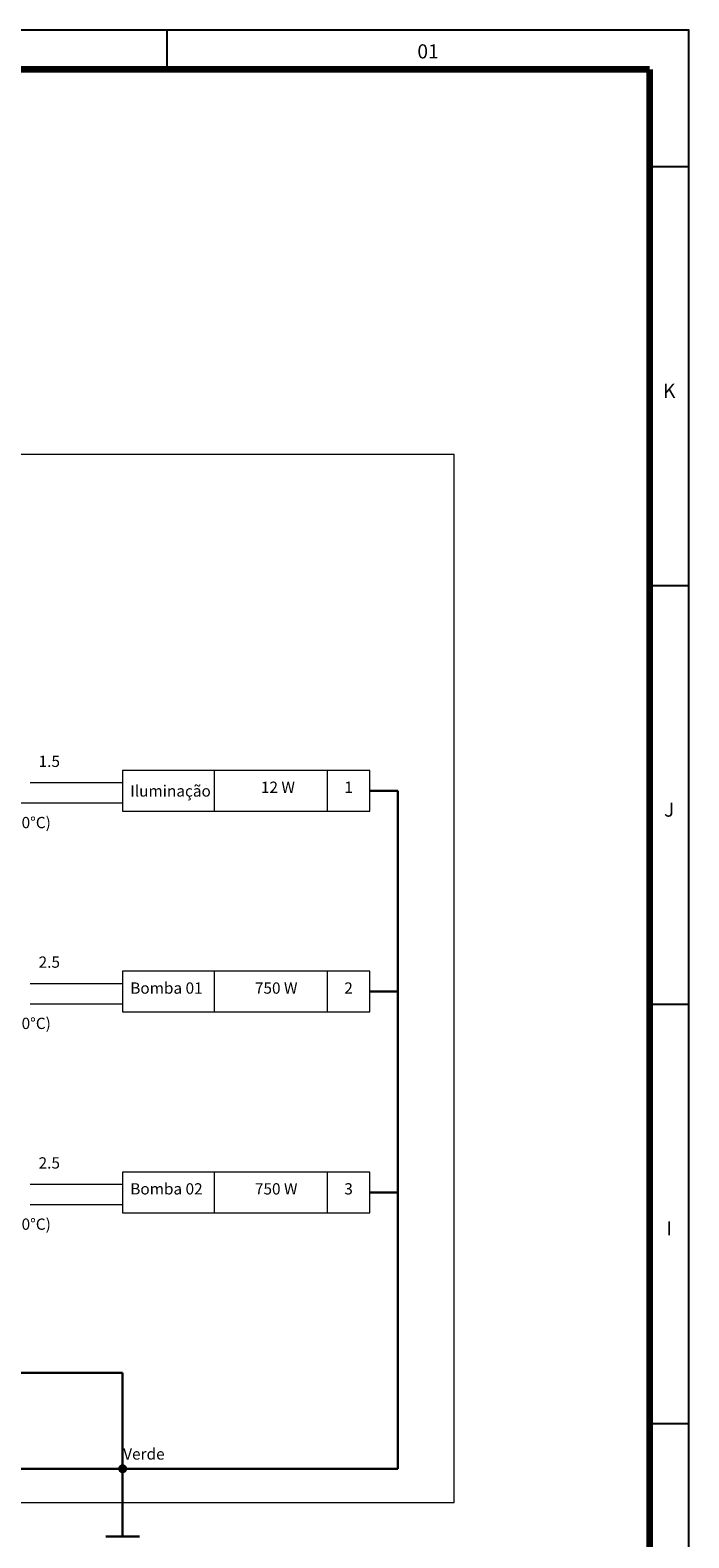
# Model space of a CAD drawing. Extents: x 5066 to 10395, y -3217 to -1351.
# Drawn here: x 10027 to 10039, y -3157 to -3130 of the extents above; entities that cross this region are included whole.
import ezdxf
from ezdxf.enums import TextEntityAlignment as Align

# ---------------------------------------------------------------- set-up
doc = ezdxf.new("R2010")
doc.units = 0
doc.header["$MEASUREMENT"] = 0
doc.linetypes.add('NULL', pattern=[0])
for name, color, linetype, lineweight in [('DI-Fios', 3, 'CONTINUOUS', 30), ('DI-Linhas do diagrama', 3, 'CONTINUOUS', 20), ('DI-Pontilhado', 3, 'CONTINUOUS', 20), ('DI-Textos do diagrama', 2, 'CONTINUOUS', 20)]:
    doc.layers.add(name, color=color, linetype=linetype, lineweight=lineweight)
doc.layers.add('Prancha', color=1, linetype='CONTINUOUS')
doc.styles.add('Arial', font='arial.ttf')
doc.styles.add('SWIS', font='swisse.ttf')

# ---------------------------------------------------------------- blocks, each defined once
blk = doc.blocks.new('Folha A0')
at = {"layer": 'Prancha', "color": 1}
for p, q in [((-9.25, 83.4), (-9.25, 84.1)), ((0, 84.1), (-0.7, 84.1)), ((0, 84.1), (-0.7, 84.1)), ((0, 0), (0, 84.1)), ((0, 81.675), (-0.7, 81.675)), ((0, 74.25), (-0.7, 74.25)), ((0, 66.825), (-0.7, 66.825))]:
    blk.add_line(p, q, dxfattribs=at)
at = {"layer": 'Prancha', "color": 4, "lineweight": 100}
for q in [(-117.3, 83.4), (-0.7, 0.7)]:
    blk.add_line((-0.7, 83.4), q, dxfattribs=at)
at = {"layer": 'Prancha', "color": 2}
blk.add_line((-0.7, 59.4), (0, 59.4), dxfattribs=at)
at = {"layer": 'Prancha', "color": 1}
blk.add_lwpolyline([(-119.8, 0), (0, 0), (0, 84.1), (-119.8, 84.1)], close=True, dxfattribs=at)
at = {"layer": 'Prancha', "color": 1, "style": 'SWIS'}
for s, p in [('01', (-4.625, 83.521)), ('K', (-0.35, 77.503)), ('J', (-0.35, 70.078)), ('I', (-0.35, 62.653))]:
    blk.add_text(s, height=0.25, dxfattribs=at).set_placement(p, align=Align.BOTTOM_CENTER)

msp = doc.modelspace()

# ---------------------------------------------------------------- hatches: boundary and pattern name
at = {"layer": 'DI-Fios', "linetype": 'Continuous'}
msp.add_hatch(color=3, dxfattribs=at).paths.add_polyline_path([(10028.893, -3155.756), (10028.893, -3155.751), (10028.892, -3155.745), (10028.891, -3155.74), (10028.889, -3155.735), (10028.887, -3155.73), (10028.885, -3155.726), (10028.882, -3155.721), (10028.879, -3155.717), (10028.875, -3155.713), (10028.872, -3155.71), (10028.867, -3155.707), (10028.863, -3155.704), (10028.858, -3155.701), (10028.853, -3155.699), (10028.848, -3155.698), (10028.843, -3155.697), (10028.838, -3155.696), (10028.833, -3155.696), (10028.828, -3155.696), (10028.823, -3155.697), (10028.817, -3155.698), (10028.812, -3155.699), (10028.808, -3155.701), (10028.803, -3155.704), (10028.799, -3155.707), (10028.794, -3155.71), (10028.791, -3155.713), (10028.787, -3155.717), (10028.784, -3155.721), (10028.781, -3155.726), (10028.779, -3155.73), (10028.777, -3155.735), (10028.775, -3155.74), (10028.774, -3155.745), (10028.773, -3155.751), (10028.773, -3155.756), (10028.773, -3155.761), (10028.774, -3155.766), (10028.775, -3155.771), (10028.777, -3155.776), (10028.779, -3155.781), (10028.781, -3155.786), (10028.784, -3155.79), (10028.787, -3155.794), (10028.791, -3155.798), (10028.794, -3155.802), (10028.799, -3155.805), (10028.803, -3155.808), (10028.808, -3155.81), (10028.812, -3155.812), (10028.817, -3155.814), (10028.823, -3155.815), (10028.828, -3155.816), (10028.833, -3155.816), (10028.838, -3155.816), (10028.843, -3155.815), (10028.848, -3155.814), (10028.853, -3155.812), (10028.858, -3155.81), (10028.863, -3155.808), (10028.867, -3155.805), (10028.872, -3155.802), (10028.875, -3155.798), (10028.879, -3155.794), (10028.882, -3155.79), (10028.885, -3155.786), (10028.887, -3155.781), (10028.889, -3155.776), (10028.891, -3155.771), (10028.892, -3155.766), (10028.893, -3155.761)])

# ---------------------------------------------------------------- linework, layer by layer
at = {"layer": 'DI-Fios'}
for p, q in [((10033.214, -3143.736), (10033.714, -3143.736)), ((10033.714, -3155.756), (10033.714, -3143.736)), ((10033.214, -3147.296), (10033.714, -3147.296)), ((10033.214, -3150.856), (10033.714, -3150.856)), ((10023.633, -3154.056), (10028.833, -3154.056)), ((10028.833, -3154.056), (10028.833, -3155.756)), ((10011.592, -3155.756), (10028.833, -3155.756)), ((10028.833, -3155.756), (10028.833, -3156.956)), ((10033.714, -3155.756), (10028.833, -3155.756)), ((10028.533, -3156.956), (10029.133, -3156.956))]:
    msp.add_line(p, q, dxfattribs=at)
msp.add_circle((10028.833, -3155.756), 0.06, dxfattribs=at)
msp.add_circle((10028.833, -3155.756), 0.06, dxfattribs=at)
at = {"layer": 'DI-Linhas do diagrama'}
for p, q in [((10033.214, -3143.376), (10028.833, -3143.376)), ((10028.833, -3143.376), (10028.833, -3144.096)), ((10030.464, -3144.096), (10030.464, -3143.376)), ((10032.464, -3144.096), (10032.464, -3143.376)), ((10033.214, -3144.096), (10033.214, -3143.376)), ((10027.193, -3143.592), (10028.833, -3143.592)), ((10023.133, -3143.952), (10028.833, -3143.952)), ((10028.833, -3144.096), (10033.214, -3144.096)), ((10027.193, -3147.152), (10028.833, -3147.152)), ((10033.214, -3146.936), (10028.833, -3146.936)), ((10028.833, -3146.936), (10028.833, -3147.656)), ((10030.464, -3147.656), (10030.464, -3146.936)), ((10032.464, -3147.656), (10032.464, -3146.936)), ((10033.214, -3147.656), (10033.214, -3146.936)), ((10027.193, -3147.512), (10028.833, -3147.512)), ((10028.833, -3147.656), (10033.214, -3147.656)), ((10033.214, -3150.496), (10028.833, -3150.496)), ((10028.833, -3150.496), (10028.833, -3151.216)), ((10030.464, -3151.216), (10030.464, -3150.496)), ((10032.464, -3151.216), (10032.464, -3150.496)), ((10033.214, -3151.216), (10033.214, -3150.496)), ((10027.193, -3150.712), (10028.833, -3150.712)), ((10027.193, -3151.072), (10028.833, -3151.072)), ((10028.833, -3151.216), (10033.214, -3151.216))]:
    msp.add_line(p, q, dxfattribs=at)
at = {"layer": 'DI-Pontilhado'}
for p, q in [((10034.714, -3137.776), (10010.58, -3137.776)), ((10034.714, -3156.356), (10034.714, -3137.776)), ((10010.58, -3156.356), (10034.714, -3156.356))]:
    msp.add_line(p, q, dxfattribs=at)

# ---------------------------------------------------------------- block references
at = {"layer": 'Prancha'}
msp.add_blockref('Folha A0', (10038.873, -3214.351), dxfattribs=at)

# ---------------------------------------------------------------- texts
at = {"layer": 'DI-Fios', "linetype": 'NULL', "insert": (10028.843, -3155.656), "char_height": 0.2, "width": 1.49434, "attachment_point": 7, "line_spacing_factor": 0.6, "style": 'Arial'}
msp.add_mtext('Verde', dxfattribs=at)
at = {"layer": 'DI-Textos do diagrama', "linetype": 'NULL', "char_height": 0.2, "line_spacing_factor": 0.6, "style": 'Arial'}
for s, insert, width, attachment_point in [('1.5', (10027.343, -3143.376), 0.77848, 7), ('Iluminação', (10028.968, -3143.902), 2.70812, 7), ('    12 W', (10031.464, -3143.836), 1.92938, 8), ('1', (10032.839, -3143.836), 0.31145, 8), ('Unipolar - PVC (70%%dC)', (10026.233, -3144.462), 5.495, 8), ('2.5', (10027.343, -3146.936), 0.77848, 7), ('Bomba 01', (10028.968, -3147.396), 2.55281, 7), ('   750 W', (10031.464, -3147.396), 2.08523, 8), ('2', (10032.839, -3147.396), 0.31145, 8), ('Unipolar - PVC (70%%dC)', (10026.233, -3148.022), 5.495, 8), ('2.5', (10027.343, -3150.496), 0.77848, 7), ('Bomba 02', (10028.968, -3150.956), 2.55281, 7), ('   750 W', (10031.464, -3150.956), 2.08523, 8), ('3', (10032.839, -3150.956), 0.31145, 8), ('Unipolar - PVC (70%%dC)', (10026.233, -3151.582), 5.495, 8)]:
    msp.add_mtext(s, dxfattribs=dict(at, insert=insert, width=width, attachment_point=attachment_point))

doc.saveas('drawing.dxf')
